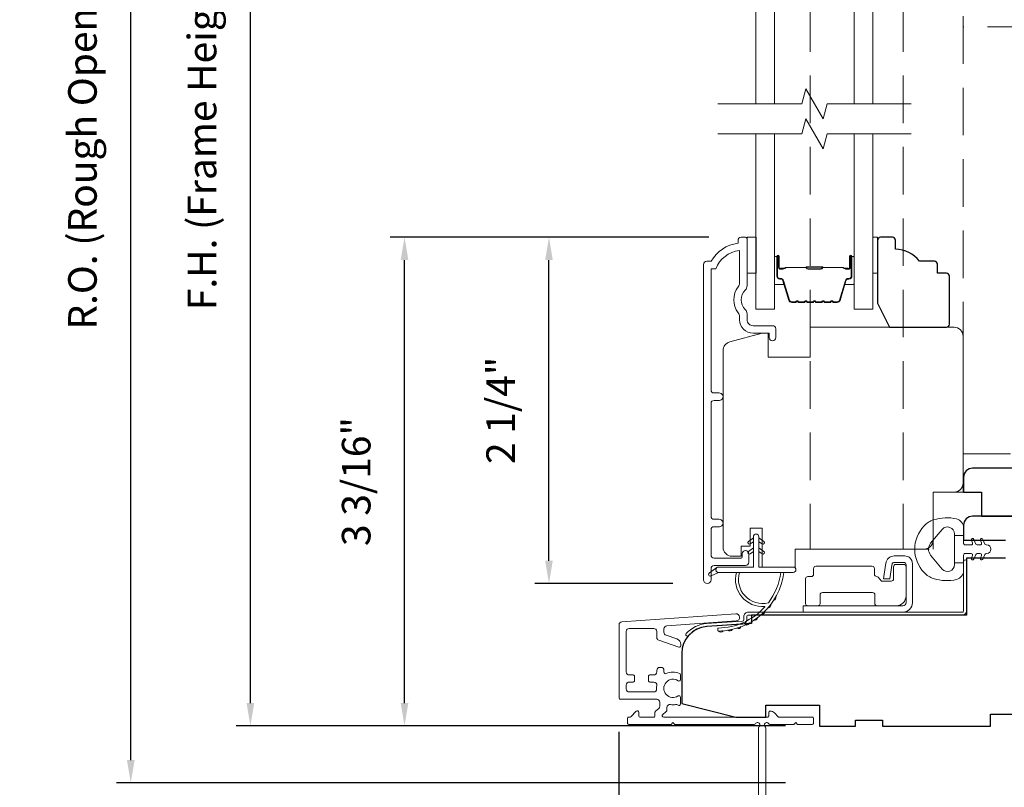
# Model space of a CAD drawing. Extents: x 3884 to 4123, y 3478 to 3578.
# Drawn here: x 4035 to 4041, y 3561 to 3566 of the extents above; entities that cross this region are included whole.
import ezdxf

# ---------------------------------------------------------------- set-up
doc = ezdxf.new("R2010")
doc.units = 0
doc.header["$LTSCALE"] = 250
doc.header["$MEASUREMENT"] = 0
doc.header["$PDMODE"] = 3
doc.header["$PDSIZE"] = -2
doc.linetypes.add('HIDDEN', pattern=[0.375, 0.25, -0.125])
doc.layers.get('DEFPOINTS').update_dxf_attribs({"color": 2, "linetype": 'CONTINUOUS'})
for name, color, linetype, lineweight in [('1', 1, 'CONTINUOUS', 13), ('6', 6, 'CONTINUOUS', 5), ('7', 7, 'CONTINUOUS', 9), ('Astragal', 7, 'HIDDEN', 9), ('Butal', 9, 'CONTINUOUS', 15), ('Dimensions', 2, 'CONTINUOUS', 15), ('Frame & Sash Cladding', 3, 'CONTINUOUS', 15), ('Glass', 1, 'CONTINUOUS', 15), ('Hinge', 5, 'CONTINUOUS', 15), ('Jamb Liner', 230, 'CONTINUOUS', 9), ('Next Gen Cladding', 142, 'CONTINUOUS', 20), ('Spacer Bar', 1, 'CONTINUOUS', 9), ('Veneer', 7, 'CONTINUOUS', 5), ('Weather-Strip', 6, 'CONTINUOUS', 9), ('Wood', 7, 'CONTINUOUS', 25)]:
    doc.layers.add(name, color=color, linetype=linetype, lineweight=lineweight)
doc.styles.add('ROMANS', font='romans')
doc.dimstyles.new('LWDEC', dxfattribs={"dimscale": 20, "dimtxt": 2.5, "dimasz": 2, "dimexe": 1.25, "dimexo": 3, "dimgap": 2, "dimtad": 1, "dimtoh": 1, "dimdec": 0, "dimzin": 11, "dimdsep": 46, "dimtxsty": 'ROMANS', "dimcen": 0, "dimdle": 1.5, "dimazin": 0, "dimtfac": 1, "dimtdec": 0, "dimtix": 1, "dimtmove": 0, "dimatfit": 3, "dimfxl": 0, "dimtzin": 0, "dimarcsym": 0})

# ---------------------------------------------------------------- blocks, each defined once
blk = doc.blocks.new('2802C')
at = {"layer": 'Veneer'}
blk.add_lwpolyline([(29.61, 4.5), (32.61, 4.5), (32.61, 3), (34.31, 3), (34.31, 1.5, -0.414214), (32.81, 0), (0, 0, -0.339454), (-1.45, 1.11), (-2.89, 6.5), (-2.89, 7.5), (-0.89, 7.5), (1.11, 7.5), (1.11, 14.5), (-3.89, 14.5), (-3.89, 38.5, -0.414214), (-2.39, 40), (22.11, 40, -0.414214), (23.61, 38.5), (23.61, 35), (31.61, 35, -0.414214), (33.11, 33.5), (33.11, 12), (36.11, 12), (36.11, 6.5), (29.61, 6.5), (29.61, 4.5), (29.61, 4.5)], format="xyb", dxfattribs=at)
blk = doc.blocks.new('*D306')
at = {"layer": 'DEFPOINTS', "color": 0}
for p in [(4038.134, 3564.6113), (4039.4087, 3564.6113), (4039.1728, 3562.3376)]:
    blk.add_point(p, dxfattribs=at)
at = {"layer": 'Dimensions', "color": 0, "lineweight": -2}
for p, q in [((4039.1837, 3564.6113), (4038.0402, 3564.6113)), ((4038.134, 3562.4876), (4038.134, 3564.4613)), ((4038.9478, 3562.3376), (4038.0402, 3562.3376))]:
    blk.add_line(p, q, dxfattribs=at)
at = {"layer": 'Dimensions', "color": 0}
for points in [[(4038.109, 3564.4613), (4038.159, 3564.4613), (4038.134, 3564.6113)], [(4038.109, 3562.4876), (4038.159, 3562.4876), (4038.134, 3562.3376)]]:
    blk.add_solid(points, dxfattribs=at)
at = {"layer": 'Dimensions', "color": 0, "insert": (4037.8411, 3563.4744), "char_height": 0.1875, "attachment_point": 5, "rotation": 90, "style": 'ROMANS'}
blk.add_mtext('2 1/4"', dxfattribs=at)
blk = doc.blocks.new('*D307')
at = {"layer": 'DEFPOINTS', "color": 0}
for p in [(4037.1858, 3564.6113), (4039.4087, 3564.6113), (4039.9105, 3561.4024)]:
    blk.add_point(p, dxfattribs=at)
at = {"layer": 'Dimensions', "color": 0, "lineweight": -2}
for p, q in [((4039.1837, 3564.6113), (4037.0921, 3564.6113)), ((4037.1858, 3561.5524), (4037.1858, 3564.4613)), ((4039.6855, 3561.4024), (4037.0921, 3561.4024))]:
    blk.add_line(p, q, dxfattribs=at)
at = {"layer": 'Dimensions', "color": 0}
for points in [[(4037.1608, 3564.4613), (4037.2108, 3564.4613), (4037.1858, 3564.6113)], [(4037.1608, 3561.5524), (4037.2108, 3561.5524), (4037.1858, 3561.4024)]]:
    blk.add_solid(points, dxfattribs=at)
at = {"layer": 'Dimensions', "color": 0, "insert": (4036.893, 3563.0068), "char_height": 0.1875, "attachment_point": 5, "rotation": 90, "style": 'ROMANS'}
blk.add_mtext('3 3/16"', dxfattribs=at)
blk = doc.blocks.new('*D308')
at = {"layer": 'DEFPOINTS', "color": 0}
for p in [(4036.1743, 3569.1772), (4039.9105, 3569.1772), (4039.9105, 3561.4024)]:
    blk.add_point(p, dxfattribs=at)
at = {"layer": 'Dimensions', "color": 0, "lineweight": -2}
for p, q in [((4039.6855, 3569.1772), (4036.0806, 3569.1772)), ((4036.1743, 3561.5524), (4036.1743, 3569.0272)), ((4039.6855, 3561.4024), (4036.0806, 3561.4024))]:
    blk.add_line(p, q, dxfattribs=at)
at = {"layer": 'Dimensions', "color": 0}
for points in [[(4036.1493, 3569.0272), (4036.1993, 3569.0272), (4036.1743, 3569.1772)], [(4036.1493, 3561.5524), (4036.1993, 3561.5524), (4036.1743, 3561.4024)]]:
    blk.add_solid(points, dxfattribs=at)
at = {"layer": 'Dimensions', "color": 0, "insert": (4035.8815, 3565.2898), "char_height": 0.1875, "attachment_point": 5, "rotation": 90, "style": 'ROMANS'}
blk.add_mtext('F.H. (Frame Height)', dxfattribs=at)
blk = doc.blocks.new('*D309')
at = {"layer": 'DEFPOINTS', "color": 0}
for p in [(4035.3894, 3569.551), (4039.8974, 3569.551), (4039.9105, 3561.0284)]:
    blk.add_point(p, dxfattribs=at)
at = {"layer": 'Dimensions', "color": 0, "lineweight": -2}
for p, q in [((4039.6724, 3569.551), (4035.2956, 3569.551)), ((4035.3894, 3561.1784), (4035.3894, 3569.401)), ((4039.6855, 3561.0284), (4035.2956, 3561.0284))]:
    blk.add_line(p, q, dxfattribs=at)
at = {"layer": 'Dimensions', "color": 0}
for points in [[(4035.3644, 3569.401), (4035.4144, 3569.401), (4035.3894, 3569.551)], [(4035.3644, 3561.1784), (4035.4144, 3561.1784), (4035.3894, 3561.0284)]]:
    blk.add_solid(points, dxfattribs=at)
at = {"layer": 'Dimensions', "color": 0, "insert": (4035.0965, 3565.2897), "char_height": 0.1875, "attachment_point": 5, "rotation": 90, "style": 'ROMANS'}
blk.add_mtext('R.O. (Rough Opening)', dxfattribs=at)
blk = doc.blocks.new('*D312')
at = {"layer": 'DEFPOINTS', "color": 0}
for p in [(4038.134, 3564.612), (4039.4087, 3564.612), (4039.1728, 3562.3384)]:
    blk.add_point(p, dxfattribs=at)
at = {"layer": 'Dimensions', "color": 0, "lineweight": -2}
for p, q in [((4039.1837, 3564.612), (4038.0402, 3564.612)), ((4038.134, 3562.4884), (4038.134, 3564.462)), ((4038.9478, 3562.3384), (4038.0402, 3562.3384))]:
    blk.add_line(p, q, dxfattribs=at)
at = {"layer": 'Dimensions', "color": 0}
for points in [[(4038.109, 3564.462), (4038.159, 3564.462), (4038.134, 3564.612)], [(4038.109, 3562.4884), (4038.159, 3562.4884), (4038.134, 3562.3384)]]:
    blk.add_solid(points, dxfattribs=at)
at = {"layer": 'Dimensions', "color": 0, "insert": (4037.8411, 3563.4751), "char_height": 0.1875, "attachment_point": 5, "rotation": 90, "style": 'ROMANS'}
blk.add_mtext('2 1/4"', dxfattribs=at)
blk = doc.blocks.new('*D313')
at = {"layer": 'DEFPOINTS', "color": 0}
for p in [(4037.1858, 3564.612), (4039.4087, 3564.612), (4039.9105, 3561.4031)]:
    blk.add_point(p, dxfattribs=at)
at = {"layer": 'Dimensions', "color": 0, "lineweight": -2}
for p, q in [((4039.1837, 3564.612), (4037.0921, 3564.612)), ((4037.1858, 3561.5531), (4037.1858, 3564.462)), ((4039.6855, 3561.4031), (4037.0921, 3561.4031))]:
    blk.add_line(p, q, dxfattribs=at)
at = {"layer": 'Dimensions', "color": 0}
for points in [[(4037.1608, 3564.462), (4037.2108, 3564.462), (4037.1858, 3564.612)], [(4037.1608, 3561.5531), (4037.2108, 3561.5531), (4037.1858, 3561.4031)]]:
    blk.add_solid(points, dxfattribs=at)
at = {"layer": 'Dimensions', "color": 0, "insert": (4036.893, 3563.0076), "char_height": 0.1875, "attachment_point": 5, "rotation": 90, "style": 'ROMANS'}
blk.add_mtext('3 3/16"', dxfattribs=at)
blk = doc.blocks.new('*D314')
at = {"layer": 'DEFPOINTS', "color": 0}
for p in [(4036.1743, 3569.1779), (4039.9105, 3569.1779), (4039.9105, 3561.4031)]:
    blk.add_point(p, dxfattribs=at)
at = {"layer": 'Dimensions', "color": 0, "lineweight": -2}
for p, q in [((4039.6855, 3569.1779), (4036.0806, 3569.1779)), ((4036.1743, 3561.5531), (4036.1743, 3569.0279)), ((4039.6855, 3561.4031), (4036.0806, 3561.4031))]:
    blk.add_line(p, q, dxfattribs=at)
at = {"layer": 'Dimensions', "color": 0}
for points in [[(4036.1493, 3569.0279), (4036.1993, 3569.0279), (4036.1743, 3569.1779)], [(4036.1493, 3561.5531), (4036.1993, 3561.5531), (4036.1743, 3561.4031)]]:
    blk.add_solid(points, dxfattribs=at)
at = {"layer": 'Dimensions', "color": 0, "insert": (4035.8815, 3565.2905), "char_height": 0.1875, "attachment_point": 5, "rotation": 90, "style": 'ROMANS'}
blk.add_mtext('F.H. (Frame Height)', dxfattribs=at)
blk = doc.blocks.new('*D315')
at = {"layer": 'DEFPOINTS', "color": 0}
for p in [(4035.3894, 3569.5517), (4039.8974, 3569.5517), (4039.9105, 3561.0291)]:
    blk.add_point(p, dxfattribs=at)
at = {"layer": 'Dimensions', "color": 0, "lineweight": -2}
for p, q in [((4039.6724, 3569.5517), (4035.2956, 3569.5517)), ((4035.3894, 3561.1791), (4035.3894, 3569.4017)), ((4039.6855, 3561.0291), (4035.2956, 3561.0291))]:
    blk.add_line(p, q, dxfattribs=at)
at = {"layer": 'Dimensions', "color": 0}
for points in [[(4035.3644, 3569.4017), (4035.4144, 3569.4017), (4035.3894, 3569.5517)], [(4035.3644, 3561.1791), (4035.4144, 3561.1791), (4035.3894, 3561.0291)]]:
    blk.add_solid(points, dxfattribs=at)
at = {"layer": 'Dimensions', "color": 0, "insert": (4035.0965, 3565.2904), "char_height": 0.1875, "attachment_point": 5, "rotation": 90, "style": 'ROMANS'}
blk.add_mtext('R.O. (Rough Opening)', dxfattribs=at)
blk = doc.blocks.new('*D387')
at = {"layer": 'DEFPOINTS', "color": 0}
for p in [(4038.5935, 3561.5881), (4039.5561, 3560.142), (4038.5935, 3559.4231)]:
    blk.add_point(p, dxfattribs=at)
at = {"layer": 'Dimensions', "color": 0, "lineweight": -2}
for p, q in [((4038.5935, 3561.3631), (4038.5935, 3559.3293)), ((4039.5561, 3559.917), (4039.5561, 3559.3293)), ((4038.4435, 3559.4231), (4038.2935, 3559.4231)), ((4039.5561, 3559.4231), (4038.5935, 3559.4231)), ((4039.7061, 3559.4231), (4039.8561, 3559.4231))]:
    blk.add_line(p, q, dxfattribs=at)
at = {"layer": 'Dimensions', "color": 0}
for points in [[(4038.4435, 3559.4481), (4038.4435, 3559.3981), (4038.5935, 3559.4231)], [(4039.7061, 3559.4481), (4039.7061, 3559.3981), (4039.5561, 3559.4231)]]:
    blk.add_solid(points, dxfattribs=at)
at = {"layer": 'Dimensions', "color": 0, "insert": (4039.0748, 3559.7159), "char_height": 0.1875, "attachment_point": 5, "style": 'ROMANS'}
blk.add_mtext('15/16"', dxfattribs=at)

msp = doc.modelspace()

# ---------------------------------------------------------------- linework, layer by layer
at = {"layer": '1'}
for points in [[(4039.45436, 3562.59761), (4039.47577, 3562.6126), (4039.47577, 3562.63711), (4039.44285, 3562.61406, 1)], [(4039.53261, 3562.59761), (4039.5112, 3562.6126), (4039.5112, 3562.63711), (4039.54413, 3562.61406, -1)], [(4039.45436, 3562.53265), (4039.47577, 3562.54764), (4039.47577, 3562.57215), (4039.44285, 3562.5491, 1)], [(4039.53261, 3562.53265), (4039.5112, 3562.54764), (4039.5112, 3562.57215), (4039.54413, 3562.5491, -1)], [(4039.24664, 3562.41073), (4039.19799, 3562.38748, -1), (4039.18763, 3562.4087), (4039.23647, 3562.44296, 0.7329507)], [(4039.57382, 3562.21209, -0.1718844), (4039.57272, 3562.21137, -0.5831712), (4039.38458, 3562.41073), (4039.36409, 3562.41073, 0.5195564), (4039.54931, 3562.18769, -0.6785937), (4039.55093, 3562.18441, -0.207743), (4039.24503, 3562.04499, 0.4089582), (4039.24309, 3562.04302), (4039.24309, 3562.02727, 0.4192993), (4039.2451, 3562.0253, 0.3723777), (4039.67555, 3562.41073), (4039.6557, 3562.41073, -0.12941)], [(4039.59013, 3562.20102, -0.0172983), (4039.5709, 3562.17727, 0.3989898)], [(4039.6237, 3562.25268, -0.0172147), (4039.60804, 3562.22662, 0.3908821)], [(4039.54971, 3562.15454, -0.0173798), (4039.52726, 3562.13361, 0.4077429)], [(4039.45161, 3562.08063, -0.0175259), (4039.42403, 3562.06658, 0.4265826)], [(4039.50324, 3562.11416, -0.0174564), (4039.47798, 3562.09647, 0.4169938)], [(4039.27628, 3562.02695, -0.0176792), (4039.2451, 3562.0253, 0.4556094)], [(4039.33702, 3562.03661, -0.0176379), (4039.30644, 3562.03066, 0.4460765)], [(4039.39585, 3562.05462, -0.0175867), (4039.36648, 3562.0445, 0.4363375)]]:
    msp.add_lwpolyline(points, format="xyb", close=True, dxfattribs=at)
at = {"layer": '6'}
for points in [[(4039.43366, 3564.61127), (4039.49271, 3564.61127), (4039.49271, 3564.37505), (4039.43366, 3564.37505)], [(4040.25993, 3564.37505), (4040.28985, 3564.37505), (4040.28985, 3564.61127), (4040.25993, 3564.61127)]]:
    msp.add_lwpolyline(points, close=True, dxfattribs=at)
msp.add_lwpolyline([(4039.5112, 3562.64498), (4039.5112, 3562.44617), (4039.73719, 3562.44617, -1), (4039.73719, 3562.41073), (4039.24664, 3562.41073, -1), (4039.24664, 3562.44617), (4039.47577, 3562.44617), (4039.47577, 3562.64498, -1)], format="xyb", close=True, dxfattribs=at)
at = {"layer": '7', "flags": 128}
for points in [[(4040.50993, 3565.48724), (4039.95931, 3565.48724), (4039.93294, 3565.38881), (4039.81929, 3565.58566), (4039.79291, 3565.48724), (4039.2423, 3565.48724)], [(4040.50993, 3565.29039), (4039.95931, 3565.29039), (4039.93294, 3565.19196), (4039.81929, 3565.38881), (4039.79291, 3565.29039), (4039.2423, 3565.29039)]]:
    msp.add_lwpolyline(points, dxfattribs=at)
at = {"layer": 'Astragal', "color": 4, "ltscale": 0.005}
msp.add_line((4040.45768, 3568.01694), (4040.45768, 3562.56288), dxfattribs=at)
for points in [[(4040.65453, 3562.56288), (4040.65454, 3562.93727), (4040.85139, 3562.93727), (4040.85138, 3567.64334), (4040.65453, 3567.64334), (4040.65453, 3568.01693), (4039.84773, 3568.01697), (4039.84773, 3562.56289), (4040.65453, 3562.56292)], [(4040.85138, 3563.18955), (4041.32382, 3563.18955), (4041.32439, 3565.99267), (4040.85195, 3565.99267)]]:
    msp.add_lwpolyline(points, dxfattribs=at)
at = {"layer": 'Butal'}
for points in [[(4039.61434, 3564.47582), (4039.61434, 3564.31131, 0.4142136), (4039.62419, 3564.30147), (4039.67635, 3564.30147), (4039.669, 3564.3255, 0.3297505), (4039.65486, 3564.33597), (4039.65017, 3564.33597, -0.4142136), (4039.63009, 3564.35605), (4039.63009, 3564.48566), (4039.62419, 3564.48566, 0.4142136)], [(4040.13788, 3564.47582), (4040.13788, 3564.31131, -0.4142136), (4040.12804, 3564.30147), (4040.07588, 3564.30147), (4040.08322, 3564.3255, -0.3297505), (4040.09737, 3564.33597), (4040.10205, 3564.33597, 0.4142136), (4040.12213, 3564.35605), (4040.12213, 3564.48566), (4040.12804, 3564.48566, -0.4142136)]]:
    msp.add_lwpolyline(points, format="xyb", close=True, dxfattribs=at)
at = {"layer": 'Frame & Sash Cladding'}
msp.add_lwpolyline([(4039.25173, 3562.7105, 1), (4039.25172, 3562.7594), (4039.21712, 3562.7594, -0.4142138), (4039.19744, 3562.77908), (4039.19744, 3563.52034, -0.414212), (4039.21712, 3563.54002), (4039.25255, 3563.54003, 1), (4039.25172, 3563.58892), (4039.21712, 3563.58892, -0.4142138), (4039.19744, 3563.60861), (4039.19743, 3564.40456), (4039.22847, 3564.40456, -0.2832257), (4039.38445, 3564.52346), (4039.38445, 3564.3108, -0.1654359), (4039.37628, 3564.2868, 0.3401823), (4039.37628, 3564.11497, -0.1654359), (4039.38445, 3564.09096), (4039.38445, 3564.06992, 0.4142136), (4039.47303, 3563.98134), (4039.57933, 3563.98134), (4039.57933, 3563.95378, 1), (4039.62263, 3563.95378), (4039.62263, 3564.01086, 0.4142136), (4039.60295, 3564.03055), (4039.47303, 3564.03055, -0.4142136), (4039.43366, 3564.06992), (4039.43366, 3564.10922, 0.1961243), (4039.42242, 3564.13676, -0.40794), (4039.42242, 3564.26501, 0.1961243), (4039.43366, 3564.29255), (4039.43366, 3564.60141, 0.4142136), (4039.42382, 3564.61126), (4039.39429, 3564.61126, 0.4142136), (4039.3746, 3564.59157), (4039.3746, 3564.57189, 0.2381249), (4039.19744, 3564.45378), (4039.16988, 3564.45378, 0.4142136), (4039.14822, 3564.43212), (4039.14823, 3562.36235, 1), (4039.19744, 3562.36235), (4039.19744, 3562.43634, -0.415215), (4039.21712, 3562.45609), (4039.42369, 3562.45609, 0.4159086), (4039.44547, 3562.47774), (4039.44547, 3562.53286, 1), (4039.40216, 3562.53286), (4039.40216, 3562.51286, -0.414213), (4039.39428, 3562.50499), (4039.21712, 3562.50499, -0.4142136), (4039.19744, 3562.52467), (4039.19744, 3562.69081, -0.4142134), (4039.21712, 3562.7105), (4039.25255, 3562.7105)], format="xyb", dxfattribs=at)
at = {"layer": 'Glass', "color": 1}
for points in [[(4039.4923, 3565.48724), (4039.4923, 3566.63879), (4039.61434, 3566.63879), (4039.61434, 3565.48724)], [(4040.25993, 3565.48724), (4040.25993, 3566.63879), (4040.13788, 3566.63879), (4040.13788, 3565.48724)], [(4039.61434, 3565.29039), (4039.61434, 3564.13883), (4039.4923, 3564.13883), (4039.4923, 3565.29039)], [(4040.13788, 3565.29039), (4040.13788, 3564.13883), (4040.25993, 3564.13883), (4040.25993, 3565.29039)]]:
    msp.add_lwpolyline(points, dxfattribs=at)
at = {"layer": 'Hinge', "color": 150, "linetype": 'Continuous'}
for points in [[(4040.4571, 3562.14979, 0.4142137), (4040.5191, 3562.21179), (4040.5191, 3562.24979), (4040.5191, 3562.28979), (4040.5191, 3562.32979), (4040.5191, 3562.46879, 0.4142136), (4040.4691, 3562.51879), (4040.40047, 3562.51879, 0.3727166), (4040.34406, 3562.46995), (4040.3423, 3562.45779), (4040.32928, 3562.36779), (4040.37132, 3562.36779), (4040.38435, 3562.45779), (4040.38524, 3562.46394, -0.3727166), (4040.40008, 3562.47679), (4040.4621, 3562.47679, -0.4142136), (4040.4771, 3562.46179), (4040.4771, 3562.25679), (4040.4771, 3562.24979), (4040.4771, 3562.21179, -0.4142136), (4040.4571, 3562.19179), (4040.4121, 3562.19179), (4040.2881, 3562.19179), (4040.20342, 3562.19179), (4039.8011, 3562.19179), (4039.8011, 3562.14979), (4040.20342, 3562.14979), (4040.3011, 3562.14979), (4040.4571, 3562.14979)], [(4040.4121, 3562.19179, 0.4142136), (4040.4771, 3562.25679), (4040.4771, 3562.44779, 0.4142136), (4040.4621, 3562.46279), (4040.4101, 3562.46279, 0.4142136), (4040.3951, 3562.44779), (4040.3951, 3562.36879, -0.4142136), (4040.3801, 3562.35379), (4040.3171, 3562.35379), (4040.29337, 3562.37916, 0.1843471), (4040.28375, 3562.38385, -0.3882196), (4040.2701, 3562.39879), (4040.2701, 3562.43579, 0.4142136), (4040.2551, 3562.45079), (4040.0701, 3562.45079), (4039.89597, 3562.45079), (4039.8851, 3562.45079, 0.4142136), (4039.8701, 3562.43579), (4039.8701, 3562.39879, -0.4142136), (4039.8551, 3562.38379), (4039.8331, 3562.38379, 0.4142137), (4039.8181, 3562.36879), (4039.8181, 3562.20679, 0.4142136), (4039.8331, 3562.19179), (4039.8981, 3562.19179, 0.4142136), (4039.9131, 3562.20679), (4039.9131, 3562.26379, -0.4142136), (4039.9281, 3562.27879), (4040.2581, 3562.27879, -0.4142136), (4040.2731, 3562.26379), (4040.2731, 3562.20163, 0.4142135), (4040.28294, 3562.19179), (4040.4121, 3562.19179)]]:
    msp.add_lwpolyline(points, format="xyb", dxfattribs=at)
at = {"layer": 'Jamb Liner'}
msp.add_lwpolyline([(4039.41242, 3562.10055, -0.3939105), (4039.40327, 3562.09073), (4039.16838, 3562.07431, 0.1961705), (4039.03492, 3562.00864, 1), (4039.04964, 3561.99557, -0.1961705), (4039.16975, 3562.05467), (4039.40464, 3562.0711, 0.3939105), (4039.43211, 3562.10055), (4039.43211, 3562.12026, -0.4142136), (4039.44195, 3562.1301), (4040.84549, 3562.1301, 0.4142136), (4040.87502, 3562.15963), (4040.87502, 3562.48443, 1), (4040.85533, 3562.48443), (4040.85533, 3562.15963, -0.4142136), (4040.84549, 3562.14979), (4039.44195, 3562.14979, 0.4142136), (4039.41242, 3562.12026)], format="xyb", close=True, dxfattribs=at)
at = {"layer": 'Next Gen Cladding'}
msp.add_lwpolyline([(4039.50888, 3560.14326), (4039.50888, 3561.38947, -0.2205402), (4039.51236, 3561.39698, 1.162287), (4039.48892, 3561.41748, -0.2559241), (4039.48062, 3561.41294), (4038.95967, 3561.41294), (4038.94786, 3561.42475), (4038.93605, 3561.41294), (4038.65849, 3561.41294, -0.4142136), (4038.64865, 3561.42278), (4038.64865, 3561.45034, -0.4142136), (4038.65849, 3561.46018), (4038.66411, 3561.46018, 0.1989124), (4038.67107, 3561.46307), (4038.70665, 3561.49864, -0.6681786), (4038.72345, 3561.49168), (4038.72345, 3561.47003, 0.4142136), (4038.73329, 3561.46018), (4038.81991, 3561.46018, 0.4142136), (4038.82975, 3561.47003), (4038.82975, 3561.49206, -0.2216947), (4038.83326, 3561.4996), (4038.85421, 3561.51717, 0.2216947), (4038.86124, 3561.53225), (4038.86124, 3561.55861, 0.4142136), (4038.84156, 3561.57829), (4038.60337, 3561.57829, -0.4142136), (4038.59353, 3561.58814), (4038.59353, 3562.06705, -0.3939105), (4038.61184, 3562.08668), (4039.35959, 3562.13897, -1), (4039.36289, 3562.09184), (4038.90713, 3562.05997, 0.3939105), (4038.88882, 3562.04034), (4038.88882, 3562.0175, 0.3201025), (4038.90209, 3561.99889), (4038.9725, 3561.97465, -0.3201025), (4038.99905, 3561.93742), (4038.99905, 3561.92934, -0.5150338), (4038.986, 3561.92003), (4038.85485, 3561.96519, -0.3201025), (4038.84157, 3561.98381), (4038.84157, 3562.02318, 0.4142136), (4038.82189, 3562.04286), (4038.66046, 3562.04286, 0.4142136), (4038.64077, 3562.02318), (4038.64077, 3561.75743, 0.4142136), (4038.66046, 3561.73774), (4038.68605, 3561.73774, -0.4142136), (4038.69589, 3561.7279), (4038.69589, 3561.70034, -0.4142136), (4038.68605, 3561.6905), (4038.66046, 3561.6905, 0.4142136), (4038.64077, 3561.67081), (4038.64077, 3561.64522, 0.4142136), (4038.66046, 3561.62554), (4038.82075, 3561.62554, 0.4233123), (4038.84043, 3561.64583, -0.0505623), (4038.84195, 3561.66746, 0.465267), (4038.82255, 3561.6905), (4038.79628, 3561.6905, -0.4142136), (4038.78644, 3561.70034), (4038.78644, 3561.7279, -0.4142136), (4038.79628, 3561.73774), (4038.82189, 3561.73774, 0.4142136), (4038.84157, 3561.75743), (4038.84157, 3561.76727, -0.4142136), (4038.86126, 3561.78696), (4038.86913, 3561.78696, -0.4142136), (4038.88882, 3561.76727), (4038.88882, 3561.75567, 0.5474491), (4038.90279, 3561.74673, -0.2151749), (4038.9912, 3561.74752, -0.297258), (4038.99707, 3561.73851), (4038.99707, 3561.70713, -0.6019314), (4038.9817, 3561.69899, 1.8878831), (4038.9817, 3561.59933, -0.6019314), (4038.99707, 3561.59119), (4038.99707, 3561.5463, -0.6363824), (4038.98092, 3561.53875, 0.2177377), (4038.96513, 3561.54308, -0.0793699), (4038.93122, 3561.54298, 0.4605045), (4038.90849, 3561.52353), (4038.90849, 3561.51022, -0.2216947), (4038.90146, 3561.49514), (4038.88051, 3561.47757, 0.7002075), (4038.88683, 3561.46018), (4039.56597, 3561.46018, 0.4142136), (4039.57581, 3561.47003), (4039.57581, 3561.48971, -0.418413), (4039.58579, 3561.49955, -0.1951943), (4039.61307, 3561.48803), (4039.63803, 3561.46307, 0.1989124), (4039.64499, 3561.46018), (4039.86124, 3561.46018, -0.4142136), (4039.87108, 3561.45034), (4039.87108, 3561.42278, -0.4142136), (4039.86124, 3561.41294), (4039.76479, 3561.41294), (4039.75297, 3561.42475), (4039.74116, 3561.41294), (4039.58438, 3561.41294, -0.2559241), (4039.57609, 3561.41748, 1.162287), (4039.55264, 3561.39698, -0.2205402), (4039.55612, 3561.38947), (4039.55612, 3560.14326, -0.4142136)], format="xyb", dxfattribs=at)
at = {"layer": 'Spacer Bar'}
for points in [[(4039.8296, 3564.18336, -0.2262769), (4039.82571, 3564.18522), (4039.823, 3564.18856, 0.4769755), (4039.81523, 3564.18856), (4039.81252, 3564.18522, -0.2262769), (4039.80863, 3564.18336), (4039.7726, 3564.18336, -0.2262769), (4039.76871, 3564.18522), (4039.766, 3564.18856, 0.4769755), (4039.75823, 3564.18856), (4039.75552, 3564.18522, -0.2262769), (4039.75163, 3564.18336), (4039.72704, 3564.18336, -0.3297505), (4039.70822, 3564.19729), (4039.66898, 3564.32562, 0.3297505), (4039.65446, 3564.33636), (4039.64978, 3564.33636, -0.4142136), (4039.63009, 3564.35605), (4039.63009, 3564.48566, -1), (4039.64509, 3564.48566), (4039.64509, 3564.41229, 0.4142136), (4039.651, 3564.40638), (4039.67115, 3564.40638), (4039.67115, 3564.40188), (4039.6524, 3564.40188, -0.4142136), (4039.64059, 3564.41369), (4039.64059, 3564.48566, 1), (4039.63459, 3564.48566), (4039.63459, 3564.35605, 0.4142136), (4039.64978, 3564.34086), (4039.65446, 3564.34086, -0.3297505), (4039.67329, 3564.32693), (4039.71252, 3564.19861, 0.3297505), (4039.72704, 3564.18786), (4039.75163, 3564.18786, 0.2262769), (4039.75202, 3564.18805), (4039.75473, 3564.1914, -0.4769755), (4039.7695, 3564.1914), (4039.77221, 3564.18805, 0.2262769), (4039.7726, 3564.18786), (4039.80863, 3564.18786, 0.2262769), (4039.80902, 3564.18805), (4039.81173, 3564.1914, -0.4769755), (4039.8265, 3564.1914), (4039.82921, 3564.18805, 0.2262769), (4039.8296, 3564.18786), (4039.86557, 3564.18787, 0.2566329), (4039.86602, 3564.18805), (4039.86873, 3564.1914, -0.4769755), (4039.8835, 3564.1914), (4039.88621, 3564.18805, 0.2262769), (4039.8866, 3564.18786), (4039.92257, 3564.18787, 0.2566329), (4039.92302, 3564.18805), (4039.92573, 3564.1914, -0.4769755), (4039.9405, 3564.1914), (4039.94321, 3564.18805, 0.2262769), (4039.94359, 3564.18786), (4039.97957, 3564.18787, 0.2566329), (4039.98002, 3564.18805), (4039.98273, 3564.1914, -0.4769755), (4039.9975, 3564.1914), (4040.00021, 3564.18805, 0.2262769), (4040.00059, 3564.18786), (4040.02518, 3564.18786, 0.3297505), (4040.0397, 3564.19861), (4040.07894, 3564.32693, -0.3297505), (4040.09776, 3564.34086), (4040.10245, 3564.34086, 0.4142136), (4040.11763, 3564.35605), (4040.11763, 3564.48566, 1), (4040.11163, 3564.48566), (4040.11163, 3564.41369, -0.4142136), (4040.09982, 3564.40188), (4040.08107, 3564.40188), (4040.08107, 3564.40638), (4040.10123, 3564.40638, 0.4142136), (4040.10713, 3564.41229), (4040.10713, 3564.48566, -1), (4040.12213, 3564.48566), (4040.12213, 3564.35605, -0.4142136), (4040.10245, 3564.33636), (4040.09776, 3564.33636, 0.3297505), (4040.08324, 3564.32562), (4040.04401, 3564.19729, -0.3297505), (4040.02518, 3564.18336), (4040.00059, 3564.18336, -0.2262769), (4039.99671, 3564.18522), (4039.994, 3564.18856, 0.4769755), (4039.98623, 3564.18856), (4039.98352, 3564.18522, -0.2262769), (4039.97963, 3564.18336), (4039.94359, 3564.18336, -0.2262769), (4039.93971, 3564.18522), (4039.937, 3564.18856, 0.4769755), (4039.92923, 3564.18856), (4039.92652, 3564.18522, -0.2262769), (4039.92263, 3564.18336), (4039.8866, 3564.18336, -0.2262769), (4039.88271, 3564.18522), (4039.88, 3564.18856, 0.4769755), (4039.87223, 3564.18856), (4039.86952, 3564.18522, -0.2262769), (4039.86563, 3564.18336)], [(4039.6537, 3564.40838), (4039.67856, 3564.40838, 0.2290698), (4039.68489, 3564.4113, -0.2244814), (4039.6903, 3564.41386), (4039.81946, 3564.41386, -0.2896395), (4039.82579, 3564.40986, 0.272736), (4039.83462, 3564.40388), (4039.91761, 3564.40388, 0.2727361), (4039.92644, 3564.40986, -0.2896395), (4039.93276, 3564.41386), (4040.06193, 3564.41386, -0.2244814), (4040.06734, 3564.4113, 0.2290698), (4040.07366, 3564.40838), (4040.09852, 3564.40838), (4040.09852, 3564.40638), (4040.07368, 3564.40638, -0.228585), (4040.06579, 3564.41003, 0.2244814), (4040.06193, 3564.41186), (4039.93276, 3564.41186, 0.2896395), (4039.92825, 3564.409, -0.2741413), (4039.91767, 3564.40188), (4039.83456, 3564.40188, -0.2741413), (4039.82398, 3564.409, 0.2896395), (4039.81946, 3564.41186), (4039.6903, 3564.41186, 0.2244814), (4039.68643, 3564.41003, -0.228585), (4039.67855, 3564.40638), (4039.6537, 3564.40638)]]:
    msp.add_lwpolyline(points, format="xyb", close=True, dxfattribs=at)
msp.add_lwpolyline([(4039.8195, 3564.41186, 0.0018851), (4039.81946, 3564.41186), (4039.6903, 3564.41186, 0.2244814), (4039.68643, 3564.41003, -0.228585), (4039.67855, 3564.40638), (4039.6537, 3564.40638), (4039.6537, 3564.40838), (4039.67856, 3564.40838, 0.2290698), (4039.68489, 3564.4113, -0.2244814), (4039.6903, 3564.41386), (4039.81946, 3564.41386, 0.2142452), (4039.82091, 3564.41451, -0.2142452), (4039.82614, 3564.41686), (4039.92608, 3564.41686, -0.2142452), (4039.93132, 3564.41451, 0.2142452), (4039.93276, 3564.41386), (4040.06193, 3564.41386, -0.2244814), (4040.06734, 3564.4113, 0.2290698), (4040.07366, 3564.40838), (4040.09852, 3564.40838), (4040.09852, 3564.40638), (4040.07368, 3564.40638, -0.228585), (4040.06579, 3564.41003, 0.2244814), (4040.06193, 3564.41186), (4039.93276, 3564.41186, -0.2142452), (4039.92982, 3564.41318, 0.2142452), (4039.92608, 3564.41486), (4039.82614, 3564.41486, 0.2142452), (4039.8224, 3564.41318, -0.2142452), (4039.81946, 3564.41186)], format="xyb", dxfattribs=at)
at = {"layer": 'Weather-Strip'}
msp.add_lwpolyline([(4040.65799, 3562.75594, 0.1242149), (4040.59586, 3562.71675, 0.4), (4040.59586, 3562.40959, 0.1242149), (4040.65799, 3562.37041, 0.1398446), (4040.80917, 3562.36473, 0.3454544), (4040.85493, 3562.42305), (4040.85493, 3562.4731), (4040.79488, 3562.4731), (4040.85493, 3562.4731), (4040.85493, 3562.52487, -0.4142136), (4040.86494, 3562.53488), (4040.90529, 3562.53488, -0.5396506), (4040.9136, 3562.52223), (4040.90629, 3562.50535, 1), (4040.92225, 3562.49844), (4040.93566, 3562.52942, -0.298996), (4040.94397, 3562.53488), (4040.96457, 3562.53488, -0.5396506), (4040.97288, 3562.52223), (4040.96557, 3562.50535, 1), (4040.98153, 3562.49844), (4040.99495, 3562.52942, -0.298996), (4041.00326, 3562.53488), (4041.00641, 3562.53488, 1), (4041.00641, 3562.59147), (4041.00326, 3562.59147, -0.298996), (4040.99495, 3562.59693), (4040.98153, 3562.62791, 1), (4040.96557, 3562.621), (4040.97288, 3562.60413, -0.5396506), (4040.96457, 3562.59147), (4040.94397, 3562.59147, -0.298996), (4040.93566, 3562.59693), (4040.92225, 3562.62791, 1), (4040.90629, 3562.621), (4040.9136, 3562.60413, -0.5396506), (4040.90529, 3562.59147), (4040.86494, 3562.59147, -0.4142136), (4040.85493, 3562.60148), (4040.85493, 3562.65325), (4040.79488, 3562.65325), (4040.79488, 3562.4731), (4040.79488, 3562.46201, -0.7002075), (4040.71534, 3562.43306), (4040.63855, 3562.52457, -0.3639702), (4040.63855, 3562.60177), (4040.71534, 3562.69329, -0.7002075), (4040.79488, 3562.66434), (4040.79488, 3562.65325), (4040.85493, 3562.65325), (4040.85493, 3562.70329, 0.3454544), (4040.80917, 3562.76162, 0.1398446)], format="xyb", close=True, dxfattribs=at)
at = {"layer": 'Wood'}
for points in [[(4040.7426, 3564.37505), (4040.68355, 3564.37505), (4040.68355, 3564.4341, 0.4142136), (4040.66386, 3564.45379), (4040.56544, 3564.45379, 0.236068), (4040.40796, 3564.53253), (4040.40796, 3564.59158, 0.4142136), (4040.38827, 3564.61127), (4040.30953, 3564.61127, 0.4142136), (4040.28985, 3564.59158), (4040.28985, 3564.1782), (4040.36859, 3564.02072), (4040.7426, 3564.02072, 0.4142136), (4040.76229, 3564.0404), (4040.76229, 3564.35536, 0.4142136)], [(4042.96163, 3563.09467), (4040.91439, 3563.09467, 0.4142136), (4040.85533, 3563.03561), (4040.85533, 3562.93719), (4040.97344, 3562.93719), (4040.97344, 3562.77971), (4041.46557, 3562.77971, -0.4142136), (4041.50494, 3562.81908), (4042.02659, 3562.81908), (4042.02659, 3562.95687), (4042.10533, 3562.95687), (4042.10533, 3562.81908), (4042.52856, 3562.81908, -0.4142136), (4042.56793, 3562.77971), (4042.98131, 3562.77971), (4042.98131, 3563.07498, 0.4142136)]]:
    msp.add_lwpolyline(points, format="xyb", close=True, dxfattribs=at)
for points in [[(4042.02659, 3562.77971), (4040.91439, 3562.77971, 0.4142136), (4040.85533, 3562.72065), (4040.85533, 3562.62223), (4041.13092, 3562.62223)], [(4041.13092, 3562.50412), (4040.96112, 3562.50412), (4040.96112, 3562.50412), (4040.87502, 3562.50412), (4040.87502, 3562.1301), (4039.46233, 3562.1301), (4039.46233, 3562.0755), (4039.16975, 3562.05504, 0.3939105), (4039.00494, 3561.87831), (4039.00494, 3561.5494), (4039.35927, 3561.46081), (4039.55612, 3561.46081), (4039.55612, 3561.53955), (4039.91045, 3561.53955), (4039.91045, 3561.40176), (4040.14667, 3561.40176), (4040.14667, 3561.44113), (4040.32384, 3561.44113), (4040.32384, 3561.40176), (4041.0325, 3561.40176), (4041.0325, 3561.4805), (4041.66242, 3561.4805)]]:
    msp.add_lwpolyline(points, format="xyb", dxfattribs=at)

# ---------------------------------------------------------------- block references
at = {"layer": 'Wood', "xscale": 0.03937, "yscale": 0.03937, "zscale": 0.03937, "rotation": 270}
msp.add_blockref('2802C', (4039.27661, 3563.86744), dxfattribs=at)

# ---------------------------------------------------------------- dimensions: what is measured, and where the dimension line sits
at = {"layer": 'Dimensions'}
for base, p1, p2, text, picture, middle in [((4035.38935, 3569.55171), (4039.91045, 3561.02913), (4039.89742, 3569.55171), 'R.O. (Rough Opening)', '*D315', (4035.09649, 3565.29042)), ((4035.38935, 3569.55095), (4039.91045, 3561.02837), (4039.89742, 3569.55095), 'R.O. (Rough Opening)', '*D309', (4035.09649, 3565.28966)), ((4036.17433, 3569.17792), (4039.91045, 3561.40314), (4039.91045, 3569.17792), 'F.H. (Frame Height)', '*D314', (4035.88147, 3565.29053)), ((4036.17433, 3569.17716), (4039.91045, 3561.40239), (4039.91045, 3569.17716), 'F.H. (Frame Height)', '*D308', (4035.88147, 3565.28978))]:
    dim = msp.add_linear_dim(base=base, p1=p1, p2=p2, angle=90, text=text, dimstyle='LWDEC', override={"dimscale": 0.075, "dimdec": 4, "dimlunit": 5, "dimpost": '"', "dimtdec": 4, "dimfrac": 2, "dimarcsym": 1}, dxfattribs=at)
    dim.commit()
    dim.dimension.update_dxf_attribs({"geometry": picture, "text_midpoint": middle})
for base, p1, p2, picture, middle in [((4037.18584, 3564.61201), (4039.91045, 3561.40314), (4039.40865, 3564.61201), '*D313', (4036.89298, 3563.00758)), ((4037.18584, 3564.61126), (4039.91045, 3561.40239), (4039.40865, 3564.61126), '*D307', (4036.89298, 3563.00682))]:
    dim = msp.add_linear_dim(base=base, p1=p1, p2=p2, angle=90, dimstyle='LWDEC', override={"dimscale": 0.075, "dimdec": 4, "dimlunit": 5, "dimpost": '"', "dimtdec": 4, "dimfrac": 2, "dimarcsym": 1}, dxfattribs=at)
    dim.commit()
    dim.dimension.update_dxf_attribs({"geometry": picture, "text_midpoint": middle})
for base, p1, p2, picture, middle in [((4038.13396, 3564.61201), (4039.17283, 3562.33837), (4039.40865, 3564.61201), '*D312', (4038.13396, 3563.47513)), ((4038.13396, 3564.61126), (4039.17283, 3562.33762), (4039.40865, 3564.61126), '*D306', (4038.13396, 3563.47438))]:
    dim = msp.add_linear_dim(base=base, p1=p1, p2=p2, angle=90, dimstyle='LWDEC', override={"dimscale": 0.075, "dimdec": 4, "dimlunit": 5, "dimpost": '"', "dimtdec": 4, "dimfrac": 2, "dimarcsym": 1}, dxfattribs=at)
    dim.commit()
    dim.dimension.update_dxf_attribs({"geometry": picture, "text_midpoint": middle, "dimtype": 160})
dim = msp.add_linear_dim(base=(4038.59353, 3559.42308), p1=(4039.55612, 3560.14204), p2=(4038.59353, 3561.58814), dimstyle='LWDEC', override={"dimscale": 0.075, "dimdec": 4, "dimlunit": 5, "dimpost": '"', "dimtdec": 4, "dimfrac": 2, "dimarcsym": 1}, dxfattribs=at)
dim.commit()
dim.dimension.update_dxf_attribs({"geometry": '*D387', "text_midpoint": (4039.07483, 3559.71594)})

doc.saveas('drawing.dxf')
